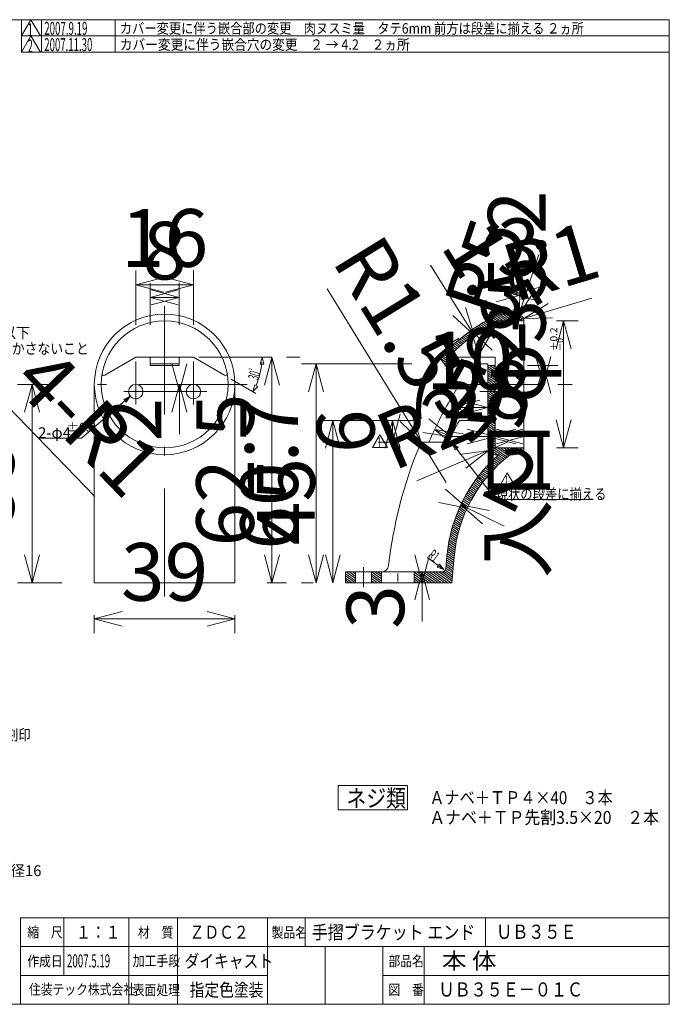
# Model space of a CAD drawing. Units: millimetres. Extents: x 48 to 1811, y -1057 to 768.
# Drawn here: x 1384 to 1565, y -1053 to -780 of the extents above; entities that cross this region are included whole.
import ezdxf

# ---------------------------------------------------------------- set-up
doc = ezdxf.new("R2010")
doc.units = ezdxf.units.MM
doc.linetypes.add('DASHDOT', pattern=[50.5, 30, -9, 2.5, -9])
for name, color, linetype in [('130', 7, 'Continuous'), ('131', 3, 'Continuous'), ('132', 7, 'Continuous')]:
    doc.layers.add(name, color=color, linetype=linetype)
doc.styles.get("Standard").update_dxf_attribs({"font": 'txt', "bigfont": 'bigfont'})
doc.dimstyles.get("Standard").update_dxf_attribs({"dimtxt": 0.18, "dimasz": 0.18, "dimexe": 0.18, "dimexo": 0.0625, "dimgap": 0.09, "dimtad": 0, "dimtih": 1, "dimtoh": 1, "dimdec": 4, "dimzin": 0, "dimdsep": 46, "dimtxsty": 'Standard', "dimcen": 0.09, "dimadec": 0, "dimazin": 0, "dimtfac": 1, "dimtdec": 4, "dimtofl": 0, "dimtmove": 0, "dimatfit": 3, "dimfxl": 1, "dimtolj": 1, "dimtzin": 0, "dimarcsym": 0})

# ---------------------------------------------------------------- blocks, each defined once
blk = doc.blocks.new('Dim1')
at = {"layer": '131', "color": 3, "linetype": 'Continuous', "lineweight": 9}
for p, q in [((1369.83, -930.02), (1329.55, -911.85)), ((1338.77, -916.01), (1346.66, -917.3)), ((1338.77, -916.01), (1344.96, -921.07))]:
    blk.add_line(p, q, dxfattribs=at)
at = {"layer": '131', "color": 3, "linetype": 'Continuous', "lineweight": 9, "insert": (1358.89, -925.09), "char_height": 16, "attachment_point": 8, "rotation": 335.7234}
blk.add_mtext('R40', dxfattribs=at)
blk = doc.blocks.new('_NONE')
blk = doc.blocks.new('_OPEN')
for p, q in [((-1, 0.167), (0, 0)), ((-1, -0.167), (0, 0)), ((0, 0), (-1, 0))]:
    blk.add_line(p, q)
blk = doc.blocks.new('Dim23')
at = {"layer": '131', "color": 3, "linetype": 'Continuous', "lineweight": 9}
for p, q in [((1405.3, -912.3), (1299.7, -803.35)), ((1324.5, -828.93), (1331.36, -833.04)), ((1324.5, -828.93), (1328.39, -835.92))]:
    blk.add_line(p, q, dxfattribs=at)
at = {"layer": '131', "color": 3, "linetype": 'Continuous', "lineweight": 9, "insert": (1394.16, -900.81), "char_height": 16, "attachment_point": 8, "rotation": 314.1022}
blk.add_mtext('4-R1', dxfattribs=at)
blk = doc.blocks.new('Dim24')
at = {"layer": '131', "color": 3, "linetype": 'Continuous', "lineweight": 9}
for p, q in [((1420.62, -853.09), (1420.62, -864.69)), ((1428.62, -853.09), (1428.62, -864.69)), ((1420.62, -857.09), (1428.35, -855.02)), ((1428.62, -857.09), (1420.62, -857.09)), ((1420.62, -857.09), (1428.35, -859.16)), ((1428.62, -857.09), (1420.9, -855.02)), ((1428.62, -857.09), (1420.9, -859.16))]:
    blk.add_line(p, q, dxfattribs=at)
at = {"layer": '131', "color": 3, "linetype": 'Continuous', "lineweight": 9, "insert": (1424.62, -857.09), "char_height": 16, "attachment_point": 8}
blk.add_mtext('8', dxfattribs=at)
blk = doc.blocks.new('Dim25')
at = {"layer": '131', "color": 3, "linetype": 'Continuous', "lineweight": 9}
for p, q in [((1416.62, -849.6), (1416.62, -864.69)), ((1416.62, -853.6), (1424.35, -851.53)), ((1432.62, -853.6), (1424.9, -851.53)), ((1432.62, -849.6), (1432.62, -864.69)), ((1416.62, -853.6), (1432.62, -853.6)), ((1416.62, -853.6), (1424.35, -855.67)), ((1432.62, -853.6), (1424.9, -855.67))]:
    blk.add_line(p, q, dxfattribs=at)
at = {"layer": '131', "color": 3, "linetype": 'Continuous', "lineweight": 9, "insert": (1424.62, -853.6), "char_height": 16, "attachment_point": 8}
blk.add_mtext('16', dxfattribs=at)
blk = doc.blocks.new('Dim26')
at = {"layer": '131', "color": 3, "linetype": 'Continuous', "lineweight": 9}
for p, q in [((1454.4, -873.69), (1452.33, -881.42)), ((1454.4, -936.19), (1454.4, -873.69)), ((1454.4, -873.69), (1456.47, -881.42)), ((1458.4, -873.69), (1462.17, -873.69)), ((1454.4, -936.19), (1452.33, -928.46)), ((1454.4, -936.19), (1456.47, -928.46)), ((1458.4, -936.19), (1453.12, -936.19))]:
    blk.add_line(p, q, dxfattribs=at)
at = {"layer": '131', "color": 3, "linetype": 'Continuous', "lineweight": 9, "insert": (1454.4, -904.94), "char_height": 16, "attachment_point": 8, "rotation": 90}
blk.add_mtext('62.5', dxfattribs=at)
blk = doc.blocks.new('Dim27')
at = {"layer": '131', "color": 3, "linetype": 'Continuous', "lineweight": 9}
for p, q in [((1405.12, -946.19), (1412.85, -944.12)), ((1444.12, -946.19), (1436.4, -944.12)), ((1405.12, -950.19), (1405.12, -945.19)), ((1405.12, -946.19), (1444.12, -946.19)), ((1405.12, -946.19), (1412.85, -948.26)), ((1444.12, -946.19), (1436.4, -948.26)), ((1444.12, -950.19), (1444.12, -945.19))]:
    blk.add_line(p, q, dxfattribs=at)
at = {"layer": '131', "color": 3, "linetype": 'Continuous', "lineweight": 9, "insert": (1424.62, -946.19), "char_height": 16, "attachment_point": 8}
blk.add_mtext('39', dxfattribs=at)
blk = doc.blocks.new('Dim28')
at = {"layer": '131', "color": 3, "linetype": 'Continuous', "lineweight": 9}
for p, q in [((1428.72, -883.19), (1426.65, -875.46)), ((1428.72, -883.19), (1430.79, -875.46)), ((1428.72, -881.19), (1426.65, -888.92)), ((1428.72, -894.98), (1428.72, -881.19)), ((1428.72, -881.19), (1430.79, -888.92))]:
    blk.add_line(p, q, dxfattribs=at)
at = {"layer": '131', "color": 3, "linetype": 'Continuous', "lineweight": 9, "insert": (1428.72, -890.98), "char_height": 16, "attachment_point": 8, "rotation": 90}
blk.add_mtext('2', dxfattribs=at)
blk = doc.blocks.new('Dim29')
at = {"layer": '131', "color": 3, "linetype": 'Continuous', "lineweight": 9}
for p, q in [((1494.6, -907.97), (1519.94, -897.15)), ((1514.49, -899.48), (1506.57, -900.61)), ((1514.49, -899.48), (1508.2, -904.42))]:
    blk.add_line(p, q, dxfattribs=at)
at = {"layer": '131', "color": 3, "linetype": 'Continuous', "lineweight": 9, "insert": (1501.96, -904.83), "char_height": 16, "attachment_point": 8, "rotation": 23.1241}
blk.add_mtext('R2', dxfattribs=at)
blk = doc.blocks.new('Dim30')
at = {"layer": '131', "color": 3, "linetype": 'Continuous', "lineweight": 9}
for p, q in [((1504.33, -891.6), (1504.33, -884.49)), ((1504.33, -887.6), (1512.06, -885.53)), ((1514.33, -887.6), (1506.6, -885.53)), ((1504.33, -887.6), (1514.33, -887.6)), ((1504.33, -887.6), (1512.06, -889.67)), ((1514.33, -887.6), (1506.6, -889.67))]:
    blk.add_line(p, q, dxfattribs=at)
at = {"layer": '131', "color": 3, "linetype": 'Continuous', "lineweight": 9, "insert": (1509.33, -887.6), "char_height": 16, "attachment_point": 8}
blk.add_mtext('10', dxfattribs=at)
blk = doc.blocks.new('Dim31')
at = {"layer": '131', "color": 3, "linetype": 'Continuous', "lineweight": 9}
for p, q in [((1498.39, -848.15), (1510.47, -867.51)), ((1510.47, -867.51), (1508.13, -859.86)), ((1510.47, -867.51), (1504.62, -862.05)), ((1509.67, -866.23), (1515.52, -871.69)), ((1509.67, -866.23), (1512.01, -873.89)), ((1506.28, -868.35), (1502.88, -870.47))]:
    blk.add_line(p, q, dxfattribs=at)
at = {"layer": '131', "color": 3, "linetype": 'Continuous', "lineweight": 9, "insert": (1504.74, -858.33), "char_height": 16, "attachment_point": 8, "rotation": 301.96}
blk.add_mtext('1.5', dxfattribs=at)
blk = doc.blocks.new('Dim32')
at = {"layer": '131', "color": 3, "linetype": 'Continuous', "lineweight": 9}
for p, q in [((1508.58, -915.5), (1502.57, -910.22)), ((1508.58, -915.5), (1500.73, -913.93)), ((1506.79, -914.61), (1518.8, -920.55)), ((1506.79, -914.61), (1514.63, -916.18)), ((1506.79, -914.61), (1512.8, -919.89))]:
    blk.add_line(p, q, dxfattribs=at)
at = {"layer": '131', "color": 3, "linetype": 'Continuous', "lineweight": 9, "insert": (1515.21, -918.78), "char_height": 16, "attachment_point": 8, "rotation": 333.7033}
blk.add_mtext('2', dxfattribs=at)
blk = doc.blocks.new('Dim33')
at = {"layer": '131', "color": 3, "linetype": 'Continuous', "lineweight": 9}
for p, q in [((1524.33, -856.19), (1516.6, -854.12)), ((1521.33, -852.19), (1521.33, -852.69)), ((1521.33, -856.19), (1529.06, -854.12)), ((1524.33, -852.19), (1524.33, -854.23)), ((1524.33, -856.19), (1516.6, -858.26)), ((1524.33, -856.19), (1521.33, -856.19)), ((1521.33, -856.19), (1529.06, -858.26))]:
    blk.add_line(p, q, dxfattribs=at)
at = {"layer": '131', "color": 3, "linetype": 'Continuous', "lineweight": 9, "insert": (1522.83, -856.19), "char_height": 16, "attachment_point": 8}
blk.add_mtext('3', dxfattribs=at)
blk = doc.blocks.new('Dim34')
at = {"layer": '131', "color": 3, "linetype": 'Continuous', "lineweight": 9}
for q in [(1528.43, -845.2), (1523.36, -853.96), (1527.29, -855.26)]:
    blk.add_line((1522.9, -861.94), q, dxfattribs=at)
at = {"layer": '131', "color": 3, "linetype": 'Continuous', "lineweight": 9, "insert": (1525.92, -852.8), "char_height": 16, "attachment_point": 8, "rotation": 71.7136}
blk.add_mtext('R5', dxfattribs=at)
blk = doc.blocks.new('Dim35')
at = {"layer": '131', "color": 3, "linetype": 'Continuous', "lineweight": 9}
for p, q in [((1543.17, -857.26), (1519.61, -864.35)), ((1524.29, -862.94), (1531.09, -858.73)), ((1524.29, -862.94), (1532.28, -862.7))]:
    blk.add_line(p, q, dxfattribs=at)
at = {"layer": '131', "color": 3, "linetype": 'Continuous', "lineweight": 9, "insert": (1535.51, -859.56), "char_height": 16, "attachment_point": 8, "rotation": 16.7498}
blk.add_mtext('R1', dxfattribs=at)
blk = doc.blocks.new('Dim36')
at = {"layer": '131', "color": 3, "linetype": 'Continuous', "lineweight": 9}
for p, q in [((1516.33, -895.64), (1524.06, -893.57)), ((1524.33, -895.64), (1516.6, -893.57)), ((1524.33, -895.64), (1516.33, -895.64)), ((1516.33, -895.64), (1524.06, -897.72)), ((1524.33, -895.64), (1516.6, -897.72))]:
    blk.add_line(p, q, dxfattribs=at)
at = {"layer": '131', "color": 3, "linetype": 'Continuous', "lineweight": 9, "insert": (1520.33, -895.64), "char_height": 16, "attachment_point": 8}
blk.add_mtext('8', dxfattribs=at)
blk = doc.blocks.new('Dim37')
at = {"layer": '131', "color": 3, "linetype": 'Continuous', "lineweight": 9}
for p, q in [((1516.33, -895.64), (1508.6, -893.57)), ((1514.33, -895.64), (1522.06, -893.57)), ((1503.7, -895.64), (1516.33, -895.64)), ((1516.33, -895.64), (1508.6, -897.72)), ((1514.33, -895.64), (1522.06, -897.72))]:
    blk.add_line(p, q, dxfattribs=at)
at = {"layer": '131', "color": 3, "linetype": 'Continuous', "lineweight": 9, "insert": (1507.7, -895.64), "char_height": 16, "attachment_point": 8}
blk.add_mtext('2', dxfattribs=at)
blk = doc.blocks.new('Dim38')
at = {"layer": '131', "color": 3, "linetype": 'Continuous', "lineweight": 9}
for p, q in [((1496.09, -936.19), (1494.02, -928.46)), ((1496.09, -936.19), (1498.16, -928.46)), ((1496.09, -933.19), (1494.02, -940.92)), ((1496.09, -946.9), (1496.09, -933.19)), ((1496.09, -933.19), (1498.16, -940.92))]:
    blk.add_line(p, q, dxfattribs=at)
at = {"layer": '131', "color": 3, "linetype": 'Continuous', "lineweight": 9, "insert": (1496.09, -942.9), "char_height": 16, "attachment_point": 8, "rotation": 90}
blk.add_mtext('3', dxfattribs=at)
blk = doc.blocks.new('Dim39')
at = {"layer": '131', "color": 3, "linetype": 'Continuous', "lineweight": 9}
for p, q in [((1529.71, -881.19), (1527.64, -873.46)), ((1529.71, -881.19), (1531.78, -873.46)), ((1533.71, -875.99), (1525.33, -875.99)), ((1529.71, -875.99), (1527.64, -883.72)), ((1529.71, -875.99), (1529.71, -881.19)), ((1529.71, -875.99), (1531.78, -883.72)), ((1533.71, -881.19), (1537.71, -881.19))]:
    blk.add_line(p, q, dxfattribs=at)
at = {"layer": '131', "color": 3, "linetype": 'Continuous', "lineweight": 9, "insert": (1529.71, -878.59), "char_height": 16, "attachment_point": 8, "rotation": 90}
blk.add_mtext('5.2', dxfattribs=at)
blk = doc.blocks.new('Dim40')
at = {"layer": '131', "color": 3, "linetype": 'Continuous', "lineweight": 9}
for p, q in [((1383.83, -881.19), (1392.38, -881.19)), ((1387.83, -881.19), (1385.76, -888.92)), ((1387.83, -881.19), (1387.83, -936.19)), ((1387.83, -881.19), (1389.9, -888.92)), ((1387.83, -936.19), (1385.76, -928.46)), ((1387.83, -936.19), (1389.9, -928.46)), ((1383.83, -936.19), (1396.12, -936.19))]:
    blk.add_line(p, q, dxfattribs=at)
at = {"layer": '131', "color": 3, "linetype": 'Continuous', "lineweight": 9, "insert": (1387.83, -908.69), "char_height": 16, "attachment_point": 8, "rotation": 90}
blk.add_mtext('55', dxfattribs=at)
blk = doc.blocks.new('Dim41')
at = {"layer": '131', "color": 3, "linetype": 'Continuous', "lineweight": 9}
for p, q in [((1535.33, -863.59), (1533.26, -871.32)), ((1539.33, -863.59), (1533.33, -863.59)), ((1535.33, -863.59), (1535.33, -898.79)), ((1535.33, -863.59), (1537.4, -871.32)), ((1535.33, -898.79), (1533.26, -891.06)), ((1535.33, -898.79), (1537.4, -891.06)), ((1539.33, -898.79), (1533.33, -898.79))]:
    blk.add_line(p, q, dxfattribs=at)
at = {"layer": '131', "color": 3, "linetype": 'Continuous', "lineweight": 9, "insert": (1535.33, -881.19), "char_height": 16, "attachment_point": 8, "rotation": 90}
blk.add_mtext('入口 φ35.2', dxfattribs=at)
blk = doc.blocks.new('Dim43')
at = {"layer": '131', "color": 3, "linetype": 'Continuous', "lineweight": 9}
for p, q in [((1462.64, -875.49), (1493.19, -875.49)), ((1466.64, -875.49), (1464.57, -883.22)), ((1466.64, -936.19), (1466.64, -875.49)), ((1466.64, -875.49), (1468.71, -883.22)), ((1466.64, -936.19), (1464.57, -928.46)), ((1466.64, -936.19), (1468.71, -928.46)), ((1462.64, -936.19), (1465.87, -936.19))]:
    blk.add_line(p, q, dxfattribs=at)
at = {"layer": '131', "color": 3, "linetype": 'Continuous', "lineweight": 9, "insert": (1466.64, -905.84), "char_height": 16, "attachment_point": 8, "rotation": 90}
blk.add_mtext('60.7', dxfattribs=at)
blk = doc.blocks.new('Dim44')
at = {"layer": '131', "color": 3, "linetype": 'Continuous', "lineweight": 9}
for p, q in [((1469.73, -854.66), (1502.74, -908.36)), ((1495.76, -897.01), (1493.48, -889.34)), ((1495.76, -897.01), (1489.95, -891.51))]:
    blk.add_line(p, q, dxfattribs=at)
at = {"layer": '131', "color": 3, "linetype": 'Continuous', "lineweight": 9, "insert": (1478.11, -868.29), "char_height": 16, "attachment_point": 8, "rotation": 301.5838}
blk.add_mtext('R1.5', dxfattribs=at)
blk = doc.blocks.new('Dim45')
at = {"layer": '131', "color": 3, "linetype": 'Continuous', "lineweight": 9}
for p, q in [((1487.88, -897.19), (1485.81, -889.46)), ((1487.88, -897.19), (1489.95, -889.46)), ((1487.88, -891.19), (1485.81, -898.92)), ((1487.88, -891.19), (1487.88, -897.19)), ((1487.88, -891.19), (1489.95, -898.92)), ((1483.88, -897.19), (1487.36, -897.19))]:
    blk.add_line(p, q, dxfattribs=at)
at = {"layer": '131', "color": 3, "linetype": 'Continuous', "lineweight": 9, "insert": (1487.88, -894.19), "char_height": 16, "attachment_point": 8, "rotation": 90}
blk.add_mtext('6', dxfattribs=at)
blk = doc.blocks.new('Dim46')
at = {"layer": '131', "color": 3, "linetype": 'Continuous', "lineweight": 9}
for p, q in [((1467.3, -891.19), (1495.66, -891.19)), ((1471.3, -891.19), (1469.23, -898.92)), ((1471.3, -891.19), (1471.3, -936.19)), ((1471.3, -891.19), (1473.37, -898.92)), ((1471.3, -936.19), (1469.23, -928.46)), ((1471.3, -936.19), (1473.37, -928.46))]:
    blk.add_line(p, q, dxfattribs=at)
at = {"layer": '131', "color": 3, "linetype": 'Continuous', "lineweight": 9, "insert": (1471.3, -913.69), "char_height": 16, "attachment_point": 8, "rotation": 90}
blk.add_mtext('45', dxfattribs=at)
blk = doc.blocks.new('Dim47')
at = {"layer": '131', "color": 3, "linetype": 'Continuous', "lineweight": 9}
for p, q in [((1504.14, -895.73), (1497.89, -890.74)), ((1504.14, -895.73), (1496.23, -894.53)), ((1504.14, -895.73), (1499.55, -893.73)), ((1499.55, -893.73), (1507.46, -894.93)), ((1499.55, -893.73), (1505.8, -898.72))]:
    blk.add_line(p, q, dxfattribs=at)
at = {"layer": '131', "color": 3, "linetype": 'Continuous', "lineweight": 9, "insert": (1501.84, -894.73), "char_height": 16, "attachment_point": 8, "rotation": 336.3525}
blk.add_mtext('(5)', dxfattribs=at)

msp = doc.modelspace()

# ---------------------------------------------------------------- linework, layer by layer
at = {"layer": '130', "color": 7, "linetype": 'Continuous', "lineweight": 9}
for p, q in [((1517.587, -861.692), (1517.275, -861.837)), ((1521.328, -861.692), (1517.587, -861.692)), ((1524.328, -863.592), (1517.082, -863.592)), ((1524.328, -899.156), (1524.328, -863.228)), ((1501.038, -873.911), (1501.838, -873.052)), ((1408.034, -878.651), (1416.623, -873.692)), ((1432.623, -873.692), (1416.623, -873.692)), ((1420.623, -873.692), (1420.623, -875.992)), ((1428.623, -875.492), (1420.623, -875.492)), ((1420.623, -875.992), (1428.623, -875.992)), ((1428.623, -873.692), (1428.623, -875.992)), ((1441.213, -878.651), (1432.623, -873.692)), ((1506.328, -881.192), (1501.038, -873.911)), ((1502.187, -875.492), (1514.328, -875.492)), ((1504.328, -875.492), (1504.328, -873.692)), ((1504.485, -873.692), (1516.328, -873.692)), ((1514.328, -875.492), (1514.328, -898.692)), ((1514.328, -875.992), (1516.328, -875.992)), ((1516.328, -873.692), (1516.328, -898.792)), ((1405.123, -936.192), (1405.123, -881.192)), ((1444.123, -936.192), (1444.123, -881.192)), ((1504.086, -885.075), (1506.328, -881.192)), ((1506.328, -881.192), (1514.328, -881.192)), ((1506.414, -891.192), (1514.328, -891.192)), ((1496.794, -897.192), (1503.452, -897.192)), ((1524.328, -898.792), (1516.328, -898.792)), ((1517.329, -900.692), (1516.328, -900.692)), ((1521.328, -900.692), (1520.496, -900.692)), ((1502.968, -928.795), (1502.663, -932.279)), ((1504.328, -936.192), (1504.96, -928.969)), ((1474.828, -936.192), (1474.828, -933.192)), ((1474.828, -933.192), (1501.667, -933.192)), ((1477.628, -933.192), (1477.628, -936.192)), ((1482.028, -933.192), (1482.028, -936.192)), ((1484.788, -933.192), (1484.788, -936.192)), ((1493.868, -933.192), (1493.868, -936.192)), ((1444.123, -936.192), (1405.123, -936.192)), ((1474.828, -936.192), (1504.328, -936.192)), ((1564.66, -1029.077), (1384.66, -1029.077)), ((1384.66, -1029.077), (1384.66, -1045.077)), ((1414.66, -1029.077), (1414.66, -1045.077)), ((1453.16, -1029.077), (1453.16, -1053.077)), ((1564.66, -1037.077), (1453.16, -1037.077)), ((1485.16, -1037.077), (1485.16, -1053.077))]:
    msp.add_line(p, q, dxfattribs=at)
for centre, radius in [((1424.623, -881.192), 19.5), ((1424.623, -881.192), 17.6), ((1416.623, -883.192), 2), ((1432.623, -883.192), 2)]:
    msp.add_circle(centre, radius, dxfattribs=at)
for centre, radius, start, end in [((1538.406, -907.152), 50, 115, 137), ((1521.328, -866.692), 5, 60, 90), ((1523.328, -863.228), 1, 0, 60), ((1538.406, -907.152), 48.5, 116.08325, 134.96716), ((1504.485, -873.192), 0.5, 134.96716, 270), ((1407.784, -878.218), 0.5, 169.98459, 300), ((1441.463, -878.218), 0.5, 240, 10.01541), ((1608.01, -945.075), 120, 150, 156.41535), ((1608.01, -945.075), 115, 152.05995, 155.39416), ((1608.01, -945.075), 122, 157.36118, 173.56873), ((1496.794, -898.692), 1.5, 90, 157.36118), ((1544.808, -932.455), 42, 130.86316, 175), ((1544.808, -932.455), 40, 127.4308, 175), ((1516.328, -898.692), 2, 180, 270), ((1521.328, -895.692), 5, 270, 300), ((1523.328, -899.156), 1, 300, 0), ((1484.789, -931.192), 2, 270, 353.75435), ((1501.667, -932.192), 1, 270, 355)]:
    msp.add_arc(centre, radius, start, end, dxfattribs=at)
at = {"layer": '131', "color": 3, "linetype": 'Continuous', "lineweight": 9}
for p, q in [((1384.949, -784.577), (1387.547, -780.077)), ((1384.949, -784.577), (1384.949, -780.077)), ((1390.145, -784.577), (1387.547, -780.077)), ((1390.433, -780.077), (1390.433, -784.577)), ((1410.865, -780.077), (1410.865, -789.077)), ((1384.949, -784.577), (1564.66, -784.577)), ((1384.949, -789.077), (1387.547, -784.577)), ((1384.949, -789.077), (1384.949, -784.577)), ((1390.145, -789.077), (1387.547, -784.577)), ((1390.433, -784.577), (1390.433, -789.077)), ((1384.949, -789.077), (1564.66, -789.077)), ((1515.565, -862.675), (1516.96, -863.652)), ((1516.071, -862.418), (1517.604, -863.492)), ((1516.583, -862.166), (1518.476, -863.492)), ((1517.101, -861.919), (1519.347, -863.492)), ((1517.648, -861.692), (1520.219, -863.492)), ((1518.52, -861.692), (1521.091, -863.492)), ((1519.392, -861.692), (1521.962, -863.492)), ((1520.264, -861.692), (1522.834, -863.492)), ((1521.135, -861.692), (1523.706, -863.492)), ((1521.328, -861.692), (1521.328, -860.394)), ((1522.09, -861.75), (1524.328, -863.317)), ((1511.267, -865.159), (1512.597, -866.09)), ((1511.398, -873.692), (1517.128, -863.768)), ((1511.723, -864.868), (1513.059, -865.803)), ((1512.184, -864.58), (1513.527, -865.52)), ((1512.651, -864.296), (1514, -865.241)), ((1513.122, -864.016), (1514.478, -864.966)), ((1513.6, -863.74), (1514.963, -864.695)), ((1514.082, -863.468), (1515.453, -864.428)), ((1514.571, -863.199), (1515.95, -864.165)), ((1515.065, -862.935), (1516.452, -863.906)), ((1507.388, -867.936), (1508.673, -868.836)), ((1507.8, -867.614), (1509.089, -868.516)), ((1508.217, -867.295), (1509.51, -868.201)), ((1508.638, -866.98), (1509.935, -867.888)), ((1509.064, -866.668), (1510.366, -867.58)), ((1509.494, -866.359), (1510.802, -867.274)), ((1509.93, -866.054), (1511.243, -866.973)), ((1510.371, -865.752), (1511.689, -866.675)), ((1510.816, -865.453), (1512.14, -866.38)), ((1504.259, -870.628), (1505.516, -871.508)), ((1504.635, -870.281), (1505.895, -871.163)), ((1505.015, -869.937), (1506.277, -870.821)), ((1505.399, -869.595), (1506.665, -870.482)), ((1505.788, -869.257), (1507.057, -870.146)), ((1506.181, -868.922), (1507.454, -869.813)), ((1506.579, -868.59), (1507.855, -869.484)), ((1506.981, -868.262), (1508.262, -869.158)), ((1501.408, -873.515), (1504.231, -875.492)), ((1501.752, -873.145), (1504.328, -874.949)), ((1502.097, -872.777), (1504.328, -874.339)), ((1502.447, -872.411), (1504.328, -873.729)), ((1502.801, -872.049), (1504.059, -872.93)), ((1503.159, -871.689), (1504.408, -872.564)), ((1503.522, -871.333), (1504.773, -872.209)), ((1503.888, -870.979), (1505.142, -871.857)), ((1416.623, -874.854), (1416.623, -886.801)), ((1432.623, -874.854), (1432.623, -886.801)), ((1434.106, -873.692), (1454.399, -873.692)), ((1451.139, -875.624), (1451.657, -873.692)), ((1452.174, -875.624), (1451.139, -875.624)), ((1451.657, -873.692), (1452.174, -875.624)), ((1501.063, -873.884), (1503.36, -875.492)), ((1501.875, -875.063), (1502.488, -875.492)), ((1514.328, -876.214), (1516.328, -877.615)), ((1514.882, -875.992), (1516.328, -877.004)), ((1515.754, -875.992), (1516.328, -876.394)), ((1514.328, -876.825), (1516.328, -878.225)), ((1514.328, -877.435), (1516.328, -878.835)), ((1514.328, -878.045), (1516.328, -879.446)), ((1514.328, -878.656), (1516.328, -880.056)), ((1449.973, -883.709), (1443.099, -879.74)), ((1449.107, -883.209), (1449.624, -881.277)), ((1449.624, -881.277), (1450.521, -881.794)), ((1514.328, -879.266), (1516.328, -880.667)), ((1514.328, -879.877), (1516.328, -881.277)), ((1514.328, -880.487), (1516.328, -881.887)), ((1514.328, -881.097), (1516.328, -882.498)), ((1514.328, -881.708), (1516.328, -883.108)), ((1415.106, -884.495), (1401.542, -896.093)), ((1415.106, -884.495), (1413.302, -885.357)), ((1415.106, -884.495), (1413.974, -886.144)), ((1450.521, -881.794), (1449.107, -883.209)), ((1512.053, -883.192), (1518.763, -883.192)), ((1514.328, -882.318), (1516.328, -883.718)), ((1514.328, -882.928), (1516.328, -884.329)), ((1514.328, -883.539), (1516.328, -884.939)), ((1514.328, -884.149), (1516.328, -885.55)), ((1413.974, -886.144), (1413.302, -885.357)), ((1414.739, -884.809), (1413.837, -885.24)), ((1414.173, -885.633), (1413.837, -885.24)), ((1414.739, -884.809), (1414.173, -885.633)), ((1514.328, -884.76), (1516.328, -886.16)), ((1514.328, -885.37), (1516.328, -886.77)), ((1514.328, -885.98), (1516.328, -887.381)), ((1514.328, -886.591), (1516.328, -887.991)), ((1514.328, -887.201), (1516.328, -888.602)), ((1514.328, -887.812), (1516.328, -889.212)), ((1514.328, -888.422), (1516.328, -889.822)), ((1514.328, -889.032), (1516.328, -890.433)), ((1514.328, -889.643), (1516.328, -891.043)), ((1514.328, -890.253), (1516.328, -891.654)), ((1514.328, -890.863), (1516.328, -892.264)), ((1514.328, -891.474), (1516.328, -892.874)), ((1514.328, -892.084), (1516.328, -893.485)), ((1514.328, -892.695), (1516.328, -894.095)), ((1482.275, -898.739), (1484.353, -895.139)), ((1486.432, -898.739), (1484.353, -895.139)), ((1514.328, -893.305), (1516.328, -894.705)), ((1514.328, -893.915), (1516.328, -895.316)), ((1514.328, -894.526), (1516.328, -895.926)), ((1514.328, -895.136), (1516.328, -896.537)), ((1401.542, -896.093), (1389.542, -896.093)), ((1504.443, -897.513), (1516.504, -913.099)), ((1504.443, -897.513), (1506.035, -898.724)), ((1504.443, -897.513), (1505.216, -899.358)), ((1504.739, -897.895), (1505.535, -898.501)), ((1504.739, -897.895), (1505.125, -898.818)), ((1514.328, -895.747), (1516.328, -897.147)), ((1514.328, -896.357), (1516.328, -897.757)), ((1514.328, -896.967), (1516.328, -898.368)), ((1514.328, -897.578), (1519.685, -901.329)), ((1482.275, -898.739), (1486.432, -898.739)), ((1505.535, -898.501), (1505.125, -898.818)), ((1506.035, -898.724), (1505.216, -899.358)), ((1514.328, -898.188), (1519.283, -901.658)), ((1514.331, -898.801), (1517.032, -900.692)), ((1514.518, -899.542), (1516.149, -900.684)), ((1517.077, -898.892), (1520.093, -901.004)), ((1517.197, -900.807), (1518.887, -901.991)), ((1517.948, -898.892), (1520.519, -900.692)), ((1518.82, -898.892), (1521.39, -900.691)), ((1519.692, -898.892), (1522.162, -900.622)), ((1520.564, -898.892), (1522.812, -900.466)), ((1521.435, -898.892), (1523.378, -900.252)), ((1522.307, -898.892), (1523.878, -899.992)), ((1523.179, -898.892), (1524.215, -899.618)), ((1524.05, -898.892), (1524.328, -899.086)), ((1514.608, -903.267), (1516.268, -904.429)), ((1514.962, -902.905), (1516.626, -904.069)), ((1515.322, -902.546), (1516.989, -903.713)), ((1515.686, -902.191), (1517.358, -903.361)), ((1516.056, -901.84), (1517.732, -903.013)), ((1516.431, -901.492), (1518.111, -902.668)), ((1516.811, -901.147), (1518.496, -902.327)), ((1511.953, -906.291), (1513.595, -907.441)), ((1512.268, -905.901), (1513.911, -907.052)), ((1512.587, -905.514), (1514.232, -906.666)), ((1512.911, -905.131), (1514.558, -906.284)), ((1513.241, -904.751), (1514.889, -905.906)), ((1513.575, -904.375), (1515.226, -905.531)), ((1513.914, -904.002), (1515.568, -905.16)), ((1514.259, -903.633), (1515.915, -904.793)), ((1517.593, -909.286), (1519.672, -905.686)), ((1521.75, -909.286), (1519.672, -905.686)), ((1510.169, -908.704), (1511.807, -909.851)), ((1510.454, -908.293), (1512.092, -909.441)), ((1510.744, -907.886), (1512.382, -909.033)), ((1511.039, -907.482), (1512.678, -908.63)), ((1511.339, -907.082), (1512.978, -908.23)), ((1511.644, -906.685), (1513.284, -907.833)), ((1508.309, -911.675), (1509.955, -912.827)), ((1508.56, -911.24), (1510.204, -912.391)), ((1508.816, -910.809), (1510.458, -911.959)), ((1509.077, -910.381), (1510.718, -911.53)), ((1509.342, -909.957), (1510.982, -911.105)), ((1509.613, -909.536), (1511.252, -910.684)), ((1509.888, -909.118), (1511.527, -910.266)), ((1517.593, -909.286), (1521.75, -909.286)), ((1506.908, -914.356), (1508.57, -915.52)), ((1507.129, -913.9), (1508.788, -915.062)), ((1507.355, -913.448), (1509.011, -914.607)), ((1507.586, -913), (1509.239, -914.157)), ((1507.822, -912.554), (1509.472, -913.71)), ((1508.063, -912.113), (1509.711, -913.267)), ((1516.504, -913.099), (1543.504, -913.099)), ((1505.69, -917.165), (1507.378, -918.348)), ((1505.88, -916.688), (1507.563, -917.867)), ((1506.075, -916.214), (1507.754, -917.39)), ((1506.276, -915.744), (1507.95, -916.916)), ((1506.481, -915.278), (1508.151, -916.447)), ((1506.692, -914.815), (1508.358, -915.982)), ((1504.821, -919.609), (1506.54, -920.812)), ((1504.984, -919.112), (1506.696, -920.311)), ((1505.152, -918.62), (1506.858, -919.814)), ((1505.326, -918.131), (1507.026, -919.321)), ((1505.505, -917.647), (1507.199, -918.833)), ((1503.964, -922.671), (1505.732, -923.909)), ((1504.092, -922.15), (1505.851, -923.382)), ((1504.226, -921.634), (1505.976, -922.859)), ((1504.366, -921.122), (1506.108, -922.341)), ((1504.512, -920.613), (1506.246, -921.827)), ((1504.664, -920.109), (1506.39, -921.318)), ((1503.415, -925.339), (1505.237, -926.614)), ((1503.512, -924.796), (1505.322, -926.064)), ((1503.616, -924.258), (1505.414, -925.518)), ((1503.725, -923.725), (1505.513, -924.977)), ((1503.841, -923.196), (1505.619, -924.44)), ((1503.032, -928.122), (1504.919, -929.443)), ((1503.095, -927.556), (1504.969, -928.868)), ((1503.165, -926.994), (1505.025, -928.297)), ((1503.241, -926.438), (1505.088, -927.731)), ((1503.325, -925.886), (1505.159, -927.17)), ((1497.483, -929.229), (1502.131, -932.563)), ((1502.826, -930.419), (1504.717, -931.744)), ((1502.876, -929.844), (1504.768, -931.169)), ((1502.926, -929.269), (1504.818, -930.594)), ((1502.977, -928.694), (1504.868, -930.019)), ((1475.008, -933.192), (1477.628, -935.027)), ((1475.88, -933.192), (1477.628, -934.416)), ((1476.751, -933.192), (1477.628, -933.806)), ((1477.623, -933.192), (1477.643, -933.206)), ((1479.828, -931.868), (1479.828, -937.384)), ((1482.047, -933.192), (1484.788, -935.111)), ((1482.919, -933.192), (1484.788, -934.501)), ((1483.791, -933.192), (1484.788, -933.89)), ((1484.662, -933.192), (1484.788, -933.28)), ((1489.328, -933.616), (1489.328, -935.806)), ((1493.86, -933.297), (1497.994, -936.192)), ((1494.581, -933.192), (1498.865, -936.192)), ((1495.453, -933.192), (1499.737, -936.192)), ((1496.324, -933.192), (1500.609, -936.192)), ((1497.196, -933.192), (1501.48, -936.192)), ((1498.068, -933.192), (1502.352, -936.192)), ((1498.939, -933.192), (1503.224, -936.192)), ((1499.811, -933.192), (1504.096, -936.192)), ((1500.26, -931.858), (1500.863, -931.016)), ((1502.131, -932.563), (1500.26, -931.858)), ((1500.683, -933.192), (1504.365, -935.77)), ((1500.863, -931.016), (1502.131, -932.563)), ((1501.555, -933.192), (1504.415, -935.195)), ((1502.203, -933.036), (1504.466, -934.62)), ((1502.547, -932.666), (1504.516, -934.045)), ((1502.675, -932.145), (1504.566, -933.47)), ((1502.725, -931.57), (1504.617, -932.894)), ((1502.775, -930.995), (1504.667, -932.319)), ((1474.828, -933.677), (1477.628, -935.637)), ((1474.828, -934.287), (1477.549, -936.192)), ((1474.828, -934.897), (1476.677, -936.192)), ((1474.828, -935.508), (1475.805, -936.192)), ((1474.828, -936.118), (1474.934, -936.192)), ((1481.964, -936.186), (1481.973, -936.192)), ((1482.028, -933.789), (1484.788, -935.721)), ((1482.028, -934.399), (1484.588, -936.192)), ((1482.028, -935.01), (1483.716, -936.192)), ((1482.028, -935.62), (1482.845, -936.192)), ((1493.868, -933.913), (1497.122, -936.192)), ((1493.868, -935.134), (1495.378, -936.192)), ((1493.877, -934.53), (1496.25, -936.192)), ((1493.894, -935.763), (1494.507, -936.192)), ((1472.741, -999.165), (1472.741, -992.44)), ((1472.741, -992.44), (1492.049, -992.44)), ((1492.049, -992.44), (1492.049, -999.165)), ((1492.049, -999.165), (1472.741, -999.165)), ((1396.66, -1029.077), (1396.66, -1045.077)), ((1428.16, -1029.077), (1428.16, -1053.077)), ((1463.66, -1029.077), (1463.66, -1037.077)), ((1513.678, -1029.077), (1513.678, -1037.077)), ((1453.16, -1037.077), (1384.66, -1037.077)), ((1469.16, -1037.077), (1469.16, -1053.077)), ((1496.66, -1037.077), (1496.66, -1053.077)), ((1453.16, -1045.077), (1414.66, -1045.077)), ((1564.66, -1045.077), (1485.16, -1045.077))]:
    msp.add_line(p, q, dxfattribs=at)
at = {"layer": '131', "color": 3, "linetype": 'DASHDOT', "lineweight": 9}
for p, q in [((1424.623, -940.027), (1424.623, -858.414)), ((1447.518, -881.192), (1401.381, -881.192)), ((1515.347, -881.192), (1529.657, -881.192)), ((1413.302, -883.192), (1436.347, -883.192))]:
    msp.add_line(p, q, dxfattribs=at)
at = {"layer": '131', "color": 3, "linetype": 'Continuous', "lineweight": 9}
msp.add_arc((1432.623, -873.692), 19.033, 335.82545, 355.7798, dxfattribs=at)
at = {"layer": '132', "color": 7, "linetype": 'Continuous', "lineweight": 9}
for p, q in [((1564.66, -780.077), (1180.16, -780.077)), ((1564.66, -780.077), (1564.66, -1053.077)), ((1414.66, -1045.077), (1384.66, -1045.077)), ((1384.66, -1045.077), (1384.66, -1053.077)), ((1414.66, -1045.077), (1414.66, -1053.077)), ((1564.66, -1053.077), (1180.16, -1053.077))]:
    msp.add_line(p, q, dxfattribs=at)

# ---------------------------------------------------------------- block references
msp.add_blockref('Dim34', (0, 0))

# ---------------------------------------------------------------- texts
at = {"layer": '131', "color": 3, "linetype": 'Continuous', "lineweight": 9}
for s, height, width, p in [('2007.9.19', 3.6, 0.54878, (1391.234, -784.288)), ('カバー変更に伴う嵌合部の変更\u3000肉ヌスミ量\u3000タテ6mm 前方は段差に揃える ２ヵ所', 2.88, 0.865801, (1412.188, -783.916)), ('1', 3.6, 0.5, (1386.671, -784.673)), ('2', 3.6, 0.5, (1386.671, -789.173)), ('2007.11.30', 3.6, 0.543478, (1391.234, -788.788)), ('カバー変更に伴う嵌合穴の変更\u3000２ → 4.2\u3000２ヵ所', 2.88, 0.896552, (1412.188, -788.416)), ('谷角R0.5以下', 3, 0.952381, (1363.828, -868.423)), ('注 線をぼやかさないこと', 3, 0.869565, (1363.636, -872.775)), ('±0.2', 2.4, 1.052632, (1397.395, -894.251)), ('2-φ4\u3000 ', 3, 1.000001, (1389.542, -896.093)), ('1', 2.88, 0.5, (1483.652, -898.816)), ('1', 2.88, 0.5, (1518.971, -909.363)), ('現状の段差に揃える', 3, 0.833333, (1516.504, -913.099)), ('品番・材質を刻印', 3, 0.833333, (1360.163, -979.879)), ('ネジ類', 4.84, 0.833333, (1475.08, -998.364)), ('Ａナベ＋ＴＰ４×40\u3000３本', 3.6, 0.855264, (1498.089, -997.581)), ('Ａナベ＋ＴＰ先割3.5×20\u3000２本', 3.6, 0.894737, (1498.089, -1003.067)), ('だ円 長径19.5 短径16', 3, 1, (1351.565, -1017.53)), ('縮\u3000尺', 2.88, 0.833333, (1386.53, -1034.531)), ('１：１', 3.6, 0.833333, (1400.083, -1034.893)), ('材\u3000質', 2.88, 0.833333, (1417.215, -1034.567)), ('ＺＤＣ２', 3.6, 0.833333, (1431.57, -1034.893)), ('製品名', 2.88, 0.833333, (1454.313, -1034.609)), ('手摺ブラケット エンド', 3.72438, 0.873016, (1465.453, -1034.983)), ('ＵＢ３５Ｅ', 3.9204, 0.833333, (1516.625, -1034.924)), ('作成日', 2.88, 0.833333, (1386.53, -1042.554)), ('2007.5.19', 3.6, 0.54878, (1397.552, -1042.842)), ('加工手段', 2.88, 0.833333, (1415.788, -1042.469)), ('ダイキャスト', 3.6, 0.833333, (1430.166, -1042.893)), ('部品名', 2.88, 0.833333, (1486.715, -1042.525)), ('本 体 ', 4.5, 1.111111, (1501.554, -1043.281)), ('住装テック株式会社', 2.88, 0.833333, (1386.974, -1050.389)), ('表面処理', 2.88, 0.833333, (1415.788, -1050.541)), ('指定色塗装', 3.6, 0.833333, (1431.57, -1050.893)), ('図\u3000番', 2.88, 0.833333, (1486.715, -1050.498)), ('ＵＢ３５Ｅ－０１Ｃ', 3.9204, 0.833333, (1500.61, -1050.924))]:
    msp.add_text(s, height=height, dxfattribs=dict(at, width=width)).set_placement(p)
for s, height, rotation, width, p in [('＋0.2', 1.944, 90, 1.052632, (1533.565, -872.077)), ('－0', 1.944, 90, 0.909091, (1535.297, -872.077)), ('30ﾟ', 3, 75, 0.5, (1450.593, -880.19)), ('R1', 3, -35.64886, 0.5, (1497.483, -929.229))]:
    msp.add_text(s, height=height, rotation=rotation, dxfattribs=dict(at, width=width)).set_placement(p)

# ---------------------------------------------------------------- dimensions: what is measured, and where the dimension line sits
for center, mpoint, text, picture, middle in [((1324.496, -828.929), (1299.703, -803.347), '4-R1', 'Dim23', (1394.163, -900.814)), ((1524.286, -862.94), (1519.608, -864.347), 'R1', 'Dim35', (1535.512, -859.561)), ((1495.764, -897.006), (1502.745, -908.36), 'R1.5', 'Dim44', (1478.111, -868.294)), ((1514.489, -899.477), (1519.941, -897.149), 'R2', 'Dim29', (1501.959, -904.828)), ((1338.766, -916.01), (1329.552, -911.854), 'R40', 'Dim1', (1358.888, -925.085))]:
    dim = msp.add_radius_dim(center=center, mpoint=mpoint, text=text, dimstyle='Standard', override={"dimscale": 4, "dimtxt": 3, "dimasz": 2, "dimexe": 0, "dimexo": 0, "dimtad": 3, "dimtih": 0, "dimtoh": 0, "dimdec": 2, "dimzin": 8, "dimblk1": 'NONE', "dimblk2": 'OPEN', "dimsah": 1, "dimtix": 0, "dimtofl": 1, "dimtmove": 2, "dimatfit": 2, "dimtzin": 8}, dxfattribs=at)
    dim.commit()
    dim.dimension.update_dxf_attribs({"geometry": picture, "text_midpoint": middle, "dimtype": 164})
for base, p1, p2, angle, picture, middle in [((1535.334, -863.592), (1525.328, -863.592), (1525.328, -898.792), 90, 'Dim41', (1535.334, -881.192)), ((1509.672, -866.234), (1509.672, -866.234), (1510.467, -867.509), 301.96003, 'Dim31', (1504.741, -858.331)), ((1529.712, -875.992), (1517.328, -875.992), (1529.708, -881.192), 90, 'Dim39', (1529.712, -878.592)), ((1504.137, -895.734), (1504.137, -895.734), (1499.553, -893.727), 336.3525, 'Dim47', (1501.845, -894.731)), ((1428.719, -883.192), (1428.719, -883.192), (1428.719, -881.192), 90, 'Dim28', (1428.719, -890.977)), ((1454.399, -936.192), (1445.123, -936.192), (1454.172, -873.692), 90, 'Dim26', (1454.399, -904.942)), ((1466.639, -936.192), (1473.874, -936.192), (1501.187, -875.492), 90, 'Dim43', (1466.639, -905.842)), ((1387.83, -881.192), (1400.381, -881.192), (1404.123, -936.192), 90, 'Dim40', (1387.83, -908.692)), ((1487.88, -891.192), (1487.88, -891.192), (1495.357, -897.192), 90, 'Dim45', (1487.88, -894.192)), ((1471.3, -891.192), (1503.658, -891.192), (1471.3, -936.192), 90, 'Dim46', (1471.3, -913.692)), ((1506.786, -914.615), (1506.786, -914.615), (1508.579, -915.501), 333.70326, 'Dim32', (1515.211, -918.778)), ((1496.092, -936.192), (1496.092, -936.192), (1496.092, -933.192), 90, 'Dim38', (1496.092, -942.9))]:
    dim = msp.add_linear_dim(base=base, p1=p1, p2=p2, angle=angle, dimstyle='Standard', override={"dimscale": 4, "dimtxt": 3, "dimasz": 2, "dimexe": 1, "dimexo": 2, "dimtad": 3, "dimtih": 0, "dimtoh": 0, "dimdec": 2, "dimzin": 8, "dimblk1": 'OPEN', "dimblk2": 'OPEN', "dimsah": 1, "dimtix": 0, "dimtofl": 1, "dimtmove": 2, "dimatfit": 2, "dimtzin": 8}, dxfattribs=at)
    dim.commit()
    dim.dimension.update_dxf_attribs({"geometry": picture, "text_midpoint": middle, "dimtype": 160})
for base, p1, p2, picture, middle in [((1416.623, -853.598), (1416.623, -872.692), (1432.623, -872.692), 'Dim25', (1424.623, -853.598)), ((1524.328, -856.194), (1524.328, -862.228), (1521.328, -860.692), 'Dim33', (1522.828, -856.194)), ((1428.623, -857.086), (1428.623, -872.692), (1420.623, -872.692), 'Dim24', (1424.623, -857.086)), ((1504.328, -887.602), (1504.328, -876.492), (1514.328, -887.602), 'Dim30', (1509.328, -887.602)), ((1514.328, -895.644), (1514.328, -895.644), (1516.328, -895.644), 'Dim37', (1507.699, -895.644)), ((1524.328, -895.644), (1524.328, -895.644), (1516.328, -895.644), 'Dim36', (1520.328, -895.644)), ((1405.123, -946.19), (1405.123, -937.192), (1444.123, -937.192), 'Dim27', (1424.623, -946.19))]:
    dim = msp.add_linear_dim(base=base, p1=p1, p2=p2, dimstyle='Standard', override={"dimscale": 4, "dimtxt": 3, "dimasz": 2, "dimexe": 1, "dimexo": 2, "dimtad": 3, "dimtih": 0, "dimtoh": 0, "dimdec": 2, "dimzin": 8, "dimblk1": 'OPEN', "dimblk2": 'OPEN', "dimsah": 1, "dimtix": 0, "dimtofl": 1, "dimtmove": 2, "dimatfit": 2, "dimtzin": 8}, dxfattribs=at)
    dim.commit()
    dim.dimension.update_dxf_attribs({"geometry": picture, "text_midpoint": middle, "dimtype": 160})

doc.saveas('drawing.dxf')
